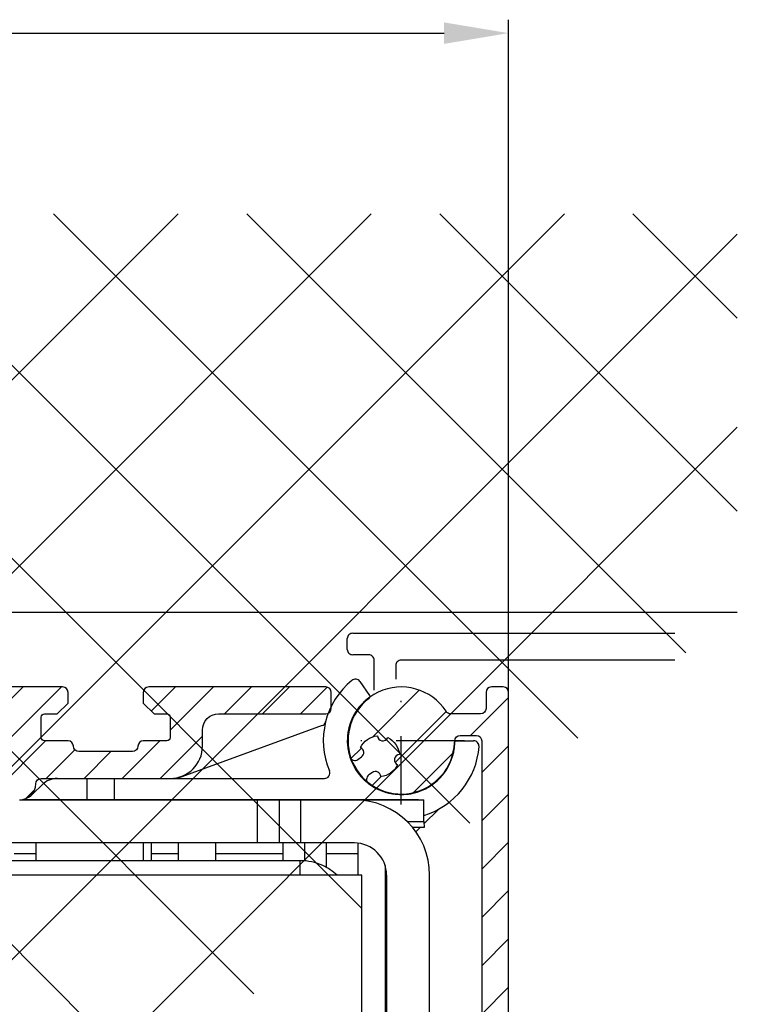
# Model space of a CAD drawing. Units: millimetres. Extents: x -2981 to 5262, y -3013 to 2395.
# Drawn here: x 5196 to 5262, y 2266 to 2357 of the extents above; entities that cross this region are included whole.
import ezdxf

# ---------------------------------------------------------------- set-up
doc = ezdxf.new("R2010")
doc.units = ezdxf.units.MM
doc.linetypes.add('STRICHPUNKT2', pattern=[12.699999999999998, 6.349999999999999, -3.174999999999999, 0, -3.174999999999999])
for name, color, linetype in [('2', 7, 'Continuous'), ('Building-Gebäude', 6, 'Continuous'), ('centerline-Mittellinie', 92, 'STRICHPUNKT2'), ('dimension-Bemassung', 5, 'Continuous'), ('hatching-Schraffur', 5, 'Continuous'), ('outline-Körperkante', 7, 'Continuous')]:
    doc.layers.add(name, color=color, linetype=linetype)
doc.styles.add('Text_5', font='arial.ttf', dxfattribs={"height": 5})
doc.dimstyles.new('Details', dxfattribs={"dimtxt": 5, "dimasz": 6, "dimexe": 1.25, "dimexo": 0.625, "dimgap": 2, "dimtad": 1, "dimdec": 1, "dimtxsty": 'Text_5', "dimcen": 2.5, "dimadec": 0, "dimazin": 0, "dimtfac": 1, "dimtdec": 1, "dimtmove": 0, "dimatfit": 3, "dimfxl": 1, "dimarcsym": 0})

# ---------------------------------------------------------------- blocks, each defined once
blk = doc.blocks.new('*D180')
at = {"layer": 'Defpoints', "color": 0, "transparency": 16777216}
for p in [(100.1800685870614, 2403.246911789198), (-140.8227501561996, 2349.430191718703), (100.1800685870614, 2318.799076580983)]:
    blk.add_point(p, dxfattribs=at)
at = {"layer": 'dimension-Bemassung', "color": 0, "lineweight": -2, "transparency": 16777216}
for p, q in [((-140.8227501561996, 2350.055191718702), (-140.8227501561996, 2404.496911789197)), ((100.1800685870614, 2319.424076580983), (100.1800685870614, 2404.496911789197)), ((-134.8227501561996, 2403.246911789198), (94.18006858706144, 2403.246911789198))]:
    blk.add_line(p, q, dxfattribs=at)
at = {"layer": 'dimension-Bemassung', "color": 0, "transparency": 16777216}
for points in [[(-134.8227501561996, 2404.246911789198), (-134.8227501561996, 2402.246911789197), (-140.8227501561996, 2403.246911789198)], [(94.18006858706144, 2404.246911789198), (94.18006858706144, 2402.246911789197), (100.1800685870614, 2403.246911789198)]]:
    blk.add_solid(points, dxfattribs=at)
at = {"layer": 'dimension-Bemassung', "color": 0, "transparency": 16777216, "insert": (-20.32134078456909, 2407.798071407206), "char_height": 5, "attachment_point": 5, "style": 'Text_5'}
blk.add_mtext('min.241 max.271', dxfattribs=at)
blk = doc.blocks.new('SR_TEP_WA_DG')
at = {"layer": 'hatching-Schraffur'}
h = blk.add_hatch(dxfattribs=at)
h.set_pattern_fill('ANSI37', color=256, scale=4, style=0)
h.set_pattern_definition([(45, (-7834.862467786142, -3270.470061738658), (-8.980256121069152, 8.980256121069154), []), (135, (-7834.862467786142, -3270.470061738658), (-8.980256121069154, -8.980256121069152), [])])
edge = h.paths.add_edge_path()
edge.add_line((262.2662522360579, 244.0158986332135), (-99.90602112489888, 244.0158986332135))
edge.add_line((-99.90602112489888, 244.0158986332135), (-99.90602112490524, 7.9798328443e-06))
edge.add_line((0, 0), (-99.90602112490524, 2.7285e-12))
edge.add_line((1.92295337911e-05, 206.9824663004947), (262.2662522360579, 206.9824663004947))
edge.add_line((1.92295337911e-05, 206.9824663004947), (0, 0))
edge.add_line((262.2662522360579, 206.9824663004947), (262.2662522360579, 244.0158986332135))
at = {"layer": 'Building-Gebäude'}
blk.add_line((1.92295337911e-05, 206.9824663004947), (262.2662522360579, 206.9824663004947), dxfattribs=at)
blk = doc.blocks.new('313859_TEP_Verschalung')
at = {"layer": 'hatching-Schraffur'}
h = blk.add_hatch(dxfattribs=at)
h.set_pattern_fill('ANSI31', color=256, style=0)
h.set_pattern_definition([(45, (-381.9049818854614, -320.4739899630666), (-2.245064030267287, 2.245064030267288), [])])
edge = h.paths.add_edge_path()
edge.add_arc((-2.046072661492928, -1.43559920085056), 1.900000000000027, 274.85033110430516, 335.15620758774963, ccw=False)
edge.add_arc((-2.384682661493002, -3.355969200850609), 0.4999999999999245, 3.115441382291333, 124.9999058043564)
edge.add_line((-2.671470206315291, -2.946392707219899), (-3.003432107979506, -3.179470945990942))
edge.add_arc((-2.716113730104268, -3.588675234501067), 0.4999999999999356, 125.0741979469299, 232.8813036530628)
edge.add_arc((-0.0001326614923869, 6.07991497077e-05), 5.000619900000591, 232.8813036530512, 359.97833421934)
edge.add_arc((5.500486845243415, -0.0020192008506115), 0.50000000000008, 90.00000000000648, 179.9783342193435, ccw=False)
edge.add_line((5.500486845243358, 0.4979807991494454), (7.001217338507103, 0.4979807991494454))
edge.add_arc((7.001217338507103, -0.0020192008505546), 0.5, 0, 90, ccw=False)
edge.add_line((7.501217338507103, -0.0020192008505546), (7.501217338507046, -69.50210201256087))
edge.add_arc((7.001217338507046, -69.50210201256084), 0.5, 270.0002017149541, 359.99999999999676, ccw=False)
edge.add_line((7.001219098802096, -70.00210201255777), (6.001205578212022, -70.00210553319548))
edge.add_arc((6.001207338507072, -70.50210553319238), 0.5000000000000007, 90.00020171495404, 180)
edge.add_line((5.501207338507072, -70.50210553319238), (5.501207338507072, -72.50210920085064))
edge.add_arc((6.001207338507072, -72.50210920085064), 0.5, 180, 270)
edge.add_line((6.001207338507072, -73.00210920085064), (7.001227338507078, -73.00210920085061))
edge.add_arc((7.001227338507078, -73.50210920085061), 0.5, 0, 90, ccw=False)
edge.add_line((7.501227338507078, -73.50210920085061), (7.501227338506964, -140.5019692008505))
edge.add_arc((7.001227338506964, -140.5019692008505), 0.5, -90, 0, ccw=False)
edge.add_line((7.001227338506964, -141.0019692008505), (3.207205461208388, -141.0019692008506))
edge.add_arc((3.207205461208388, -140.7019692008506), 0.3000000000000114, 185.0002191784061, 270, ccw=False)
edge.add_line((2.908347151804321, -140.7281170669231), (2.825027525209804, -139.775811334778))
edge.add_arc((2.526169215805737, -139.8019592008506), 0.3000000000000078, 5.000219178406142, 90)
edge.add_line((2.526169215805737, -139.5019592008506), (1.00106733850697, -139.5019592008506))
edge.add_arc((1.172350609139868, -142.0019592008506), 2.505860722146923, 93.91939841317163, 266.0806015868284)
edge.add_line((1.00106733850697, -144.5019592008506), (2.526169215807442, -144.5019592008506))
edge.add_arc((2.526169215807385, -144.2019592008506), 0.2999999999999829, 270.0000000000108, 354.9997285810303)
edge.add_line((2.825027501370527, -144.2281073394131), (2.908347175643427, -143.275811062288))
edge.add_arc((3.207205461206513, -143.3019592008506), 0.2999999999999879, 90, 174.9997285810239, ccw=False)
edge.add_line((3.207205461206513, -143.0019592008506), (7.001137338507021, -143.0019592008506))
edge.add_arc((7.001137338507021, -143.5019592008506), 0.5, 0, 90, ccw=False)
edge.add_line((7.501137338507021, -143.5019592008506), (7.501137338507021, -162.0018192008506))
edge.add_arc((7.001137338507021, -162.0018192008506), 0.5, -90, 0, ccw=False)
edge.add_line((7.001137338507021, -162.5018192008506), (3.00099733570903, -162.5018192008506))
edge.add_arc((3.000997335709087, -163.0018192008506), 0.5, 90.00000000000651, 180.0001910305082)
edge.add_line((2.500997335711815, -163.0018208679063), (2.501007338512636, -166.0019608679062))
edge.add_arc((3.001007338509793, -166.0019592008506), 0.4999999999999369, 180.0001910305082, 270.0000000000065)
edge.add_line((3.00100733850985, -166.5019592008506), (3.794160557320424, -166.5019592008506))
edge.add_arc((3.794160557320367, -166.0019592008506), 0.5, 270.0000000000065, 315.0000000000046)
edge.add_line((4.1477139479137, -166.3555125914438), (4.854830729100342, -165.6483958102573))
edge.add_arc((4.501277338507065, -165.294842419664), 0.499999999999984, 315.0000000000023, 360.0000000000032)
edge.add_line((5.001277338507065, -165.294842419664), (5.001277338507065, -165.0019592008506))
edge.add_arc((5.501277338507065, -165.0019592008505), 0.5, 90, 180.0000000000033, ccw=False)
edge.add_line((5.501277338507065, -164.5019592008505), (7.001167338506945, -164.5019592008505))
edge.add_arc((7.001167338506945, -165.0019592008505), 0.5, 0, 90, ccw=False)
edge.add_line((7.501167338506945, -165.0019592008505), (7.501167338506888, -176.0019492015728))
edge.add_arc((7.001167338506888, -176.0019492015728), 0.5, -89.99961802049683, 0, ccw=False)
edge.add_line((7.001170671906891, -176.5019492015617), (5.501310671907049, -176.5019592008284))
edge.add_arc((5.50130733850699, -176.0019592008395), 0.4999999999999987, 180, 270.0003819795096, ccw=False)
edge.add_line((5.001307338507047, -176.0019592008395), (5.001307338507047, -175.7090659820371))
edge.add_arc((4.501307338507103, -175.7090659820371), 0.4999999999999432, 359.9999999999968, 405.0000000000022)
edge.add_line((4.854860729100323, -175.3555125914438), (4.14775394791377, -174.6484058102573))
edge.add_arc((3.79420055732055, -175.0019592008506), 0.4999999999999639, 45.0000000000046, 90.00000000000651)
edge.add_line((3.794200557320493, -174.5019592008506), (3.001277338507009, -174.5019592008505))
edge.add_arc((3.001277338507009, -175.0019592008506), 0.5, 90, 180)
edge.add_line((2.501277338507009, -175.0019592008506), (2.501277338507009, -178.0018192008506))
edge.add_arc((3.001277338507009, -178.0018192008506), 0.5, 180, 270)
edge.add_line((3.001277338507009, -178.5018192008506), (7.000167338507026, -178.5018192008506))
edge.add_arc((7.000167338507026, -179.0018192008506), 0.5, 0, 90, ccw=False)
edge.add_line((7.500167338507026, -179.0018192008506), (7.500167338506912, -185.4674724196641))
edge.add_arc((7.000167338506912, -185.4674724196642), 0.5, -44.999999999997726, 3.183231456205249e-12, ccw=False)
edge.add_line((7.353720729100189, -185.8210258102574), (5.14663423351908, -188.0281123058385))
edge.add_arc((5.500187624112356, -188.3816656964318), 0.500000000000004, 135, 224.8345310841783)
edge.add_line((5.145614655129634, -188.7341965598562), (5.323412942454126, -188.9130335551989))
edge.add_arc((5.678647338507005, -188.5611692008505), 0.5000000000000552, 224.7269296482814, 341.7841819942864)
edge.add_arc((5.501217338507046, -190.5019592008505), 1.899999999999997, 14.865128858724177, 69.91864042527749, ccw=False)
edge.add_arc((7.449017338507076, -190.5019592008506), 0.500000000000015, 102.8721860641639, 257.1278139358629)
edge.add_arc((5.501217338507331, -190.5019592008505), 1.899999999999993, 284.84388149432743, 345.13487114126707, ccw=False)
edge.add_arc((5.501217338507046, -192.4528792008507), 0.5000000000000007, 13.21793612759359, 166.7820638724237)
edge.add_arc((5.501217338507103, -190.5019592008506), 1.900000000000096, 200.0498423059263, 255.1561185056608, ccw=False)
edge.add_arc((3.557027338506998, -190.6794192008506), 0.5000000000000023, 288.5831154505906, 404.9999999999977)
edge.add_line((3.910580729100274, -190.3258658102573), (3.73269072910017, -190.1479825914438))
edge.add_arc((3.379137338507007, -190.5015359820371), 0.4999999999999438, 45.00000000001151, 135.0000000000069)
edge.add_line((3.025583947913673, -190.1479825914439), (0.8180239479270881, -192.3555425914305))
edge.add_arc((0.4644705573338684, -192.0019892008373), 0.4999999999999437, 269.99997155437285, 314.9999999999977, ccw=False)
edge.add_line((0.4644703090989424, -192.5019892008372), (-59.9621361285208, -192.5019592008538))
edge.add_arc((-59.96213588028587, -192.0019592008539), 0.5000000000000048, 225.0001297767327, 269.99997155437285, ccw=False)
edge.add_line((-60.31568847006878, -192.3555133922558), (-62.52317007171768, -190.1480417906285))
edge.add_arc((-62.87672266150053, -190.5015959820304), 0.5000000000000004, 45.00012977673729, 134.9999999999908)
edge.add_line((-63.23027605209375, -190.1480425914371), (-63.40816605208624, -190.3259258102573))
edge.add_arc((-63.05461266149297, -190.6794792008506), 0.499999999999984, 135.0000000000023, 251.4168845494094)
edge.add_arc((-64.99880266149302, -190.5020192008506), 1.900000000000017, 284.8439504719378, 339.95015769407155, ccw=False)
edge.add_arc((-64.99880266149302, -192.4529292008505), 0.5000000000000265, 13.21682800778648, 166.7831719922135)
edge.add_arc((-64.99880266149302, -190.5020192008506), 1.900000000000002, 194.8651288587267, 255.15604952806228, ccw=False)
edge.add_arc((-66.94660266149305, -190.5020192008506), 0.4999999999999872, 282.8721860641647, 437.1278139358353)
edge.add_arc((-64.99880266149302, -190.5020192008506), 1.899999999999996, 110.0813595747208, 165.1348711412733, ccw=False)
edge.add_arc((-65.17623266149297, -188.5612292008506), 0.4999999999999762, 198.2158180057218, 315.2738767639396)
edge.add_line((-64.82099331314345, -188.9130885554004), (-64.64319006494372, -188.7342465891134))
edge.add_arc((-64.99777294703182, -188.3817256964983), 0.5000000000000098, 315.1670800857673, 404.9999999999977)
edge.add_line((-64.64421955643854, -188.0281723059051), (-66.85236605208632, -185.8200258102573))
edge.add_arc((-66.49881266149299, -185.466472419664), 0.5000000000000443, 180, 224.9999999999954, ccw=False)
edge.add_line((-66.99881266149303, -185.466472419664), (-66.99881266149299, -175.5020192008506))
edge.add_arc((-67.49881266149299, -175.5020192008506), 0.5, 0, 90)
edge.add_line((-67.49881266149299, -175.0020192008506), (-67.99881266149305, -175.0020192008506))
edge.add_arc((-67.99881266149305, -175.5020192008506), 0.5, 90, 180)
edge.add_line((-68.49881266149305, -175.5020192008506), (-68.49881266149305, -176.5020192008506))
edge.add_arc((-68.99881266149303, -176.5020192008506), 0.5, -90, 0, ccw=False)
edge.add_line((-68.99881266149303, -177.0020192008506), (-69.99881266149299, -177.0020192008506))
edge.add_arc((-69.99881266149299, -176.5020192008506), 0.5, 180, 270, ccw=False)
edge.add_line((-70.49881266149299, -176.5020192008506), (-70.49881266149299, -175.5020192008506))
edge.add_arc((-70.99881266149299, -175.5020192008506), 0.5, 0, 90)
edge.add_line((-70.99881266149299, -175.0020192008506), (-71.49881266149299, -175.0020192008506))
edge.add_arc((-71.49881266149299, -175.5020192008506), 0.5, 90, 180)
edge.add_line((-71.99881266149299, -175.5020192008506), (-71.99881266149299, -181.2519592008506))
edge.add_arc((-71.49881266149299, -181.2519592008506), 0.5, 180, 270)
edge.add_line((-71.49881266149299, -181.7519592008506), (-70.99874266149288, -181.7519592008506))
edge.add_arc((-70.99874266149288, -181.2519592008506), 0.5, 270, 360)
edge.add_line((-70.49874266149288, -181.2519592008506), (-70.49874266149298, -179.5019592008506))
edge.add_arc((-69.998742661493, -179.5019592008506), 0.5, 90, 180, ccw=False)
edge.add_line((-69.998742661493, -179.0019592008506), (-68.99880266149302, -179.0019592008506))
edge.add_arc((-68.99880266149302, -179.5019592008506), 0.5, 0, 90, ccw=False)
edge.add_line((-68.49880266149302, -179.5019592008506), (-68.49880266149302, -190.5019592008506))
edge.add_arc((-68.99880266149302, -190.5019592008506), 0.5, -90, 0, ccw=False)
edge.add_line((-68.99880266149302, -191.0019592008506), (-69.99881266149305, -191.0019592008506))
edge.add_arc((-69.99881266149305, -190.5019592008506), 0.5, 180, 270, ccw=False)
edge.add_line((-70.49881266149305, -190.5019592008506), (-70.49881266149299, -188.7519592008506))
edge.add_arc((-70.99881266149299, -188.7519592008506), 0.5, 0, 90)
edge.add_line((-70.99881266149299, -188.2519592008506), (-71.49880266149302, -188.2519592008506))
edge.add_arc((-71.49880266149302, -188.7519592008506), 0.5, 90, 180)
edge.add_line((-71.99880266149302, -188.7519592008506), (-71.99880266149302, -192.5207290277164))
edge.add_arc((-72.49880266149302, -192.5207290277164), 0.5, -90, 0, ccw=False)
edge.add_line((-72.49880266149302, -193.0207290277164), (-73.49881266149299, -193.0207290277164))
edge.add_arc((-73.49881266149299, -192.5207290277164), 0.4999999999999858, 179.9999999999984, 270, ccw=False)
edge.add_line((-73.99881266149299, -192.5207290277164), (-73.99881266149299, -192.5019592008506))
edge.add_arc((-74.49881266149299, -192.5019592008506), 0.5, 0, 180.0017299999985)
edge.add_line((-74.99881266126505, -192.5019742979486), (-74.9989121465166, -194.5104599080769))
edge.add_arc((-74.49891215007113, -194.5105195277163), 0.4999999999999688, 179.9931680925464, 270.0000000000065)
edge.add_line((-74.49891215007108, -195.0105195277163), (9.501077338936113, -195.0105195277163))
edge.add_arc((9.501077338936113, -194.5105195277163), 0.5, 270, 360.0000028719694)
edge.add_line((10.00107733893611, -194.5105195026537), (10.00106736356963, 4.498040824212068))
edge.add_arc((9.501067363569632, 4.498040799149407), 0.5000000000000006, 2.8719694294e-06, 90)
edge.add_line((9.501067363569632, 4.998040799149407), (8.396747338506941, 4.99804079914935))
edge.add_arc((8.396747338506941, 4.49804079914935), 0.5, 90, 180)
edge.add_line((7.896747338506941, 4.49804079914935), (7.896747338506884, 2.998130799149407))
edge.add_arc((7.396747338506884, 2.998130799149407), 0.5, -90, 0, ccw=False)
edge.add_line((7.396747338506884, 2.498130799149407), (4.61006028076224, 2.498130799149464))
edge.add_arc((4.61006028076224, 2.998130799149464), 0.5, 211.5442144136566, 270, ccw=False)
edge.add_arc((0, 0), 4.999408989057966, 33.18712796612833, 197.181702295948)
edge.add_arc((-4.298612736125903, -1.329138742057409), 0.4999999999992938, 197.18170229589, 304.9498022255769)
edge.add_line((-4.0121834642581, -1.738965866851003), (-3.679655116670687, -1.506555694481164))
edge.add_arc((-3.966442661493033, -1.096979200850512), 0.5000000000000088, 304.9999058043655, 426.8842529872612)
edge.add_arc((-2.046072661492871, -1.435599200850504), 1.899999999999995, 94.86488316807021, 155.1495675821705, ccw=False)
edge.add_arc((-1.707832661493, 0.48261079914937), 0.5000000000000142, 182.8722741483644, 337.1272726457775)
edge.add_arc((-2.046072661492928, -1.43559920085056), 1.899999999999986, 4.843994955880589, 65.13466362607682, ccw=False)
edge.add_arc((-0.1247926614930179, -1.774369200850628), 0.5000000000000085, 93.21784157897164, 246.782360964662)
at = {"layer": 'centerline-Mittellinie'}
for p, q in [((-0.0001326614923869, -5.928032046566499), (-0.0001326614923869, 6.250842607598656)), ((5.88776732844775, 6.07991496508e-05), (-6.176360272307476, 6.07991496508e-05))]:
    blk.add_line(p, q, dxfattribs=at)
at = {"layer": 'outline-Körperkante'}
blk.add_lwpolyline([(10.00107733893611, -194.5105195026537), (10.00106736356963, 4.498040824212068, 0.4142135476917281), (9.501067363569632, 4.998040799149407), (8.396747338506941, 4.99804079914935, 0.4142135623730951), (7.896747338506941, 4.49804079914935), (7.896747338506884, 2.998130799149407, -0.4142135623730951), (7.396747338506884, 2.498130799149407), (4.61006028076224, 2.498130799149464, -0.2607404317679124), (4.183941928201988, 2.736552608905412, 0.8692451752740794), (-4.77629911077804, -1.476840222994439, 0.5082515569763681), (-4.0121834642581, -1.738965866851003), (-3.679655116670687, -1.506555694481164, 0.588365494021268), (-3.770147710010235, -0.6371223839798859, -0.2692809902782776), (-2.207204522767028, 0.4575559759065868, 0.7972541556834749), (-1.247147399885875, 0.2882680870710033, -0.2693089951032621), (-0.1528588670137196, -1.275157534212439, 0.7923381973104274), (-0.3219050891071902, -2.233876209371771, -0.2693801656461041), (-1.885421631661415, -3.328795241046634, 0.5883661826599978), (-2.671470206315291, -2.946392707219899), (-3.003432107979506, -3.179470945990942, 0.5084657349738329), (-3.017847838844545, -3.987368760436311, 0.6194044319952137), (5.000486880990649, -0.0018301312513813, -0.4141028122998361), (5.500486845243358, 0.4979807991494454), (7.001217338507103, 0.4979807991494454, -0.4142135623730951), (7.501217338507103, -0.0020192008505546), (7.501217338507046, -69.50210201256087, -0.4142125312164948)], format="xyb", dxfattribs=at)
blk = doc.blocks.new('SR_Kämpferprofil_Teleskop_vorne')
at = {"layer": 'hatching-Schraffur'}
h = blk.add_hatch(dxfattribs=at)
h.set_pattern_fill('ANSI31', color=256, scale=20, style=0)
h.set_pattern_definition([(45, (-581.1717519346208, -522.7891244076375), (-1.767766952966368, 1.767766952966368), [])])
h.paths.add_polyline_path([(10.99991806537923, 6.989825792268447, -0.4142135623730966), (12.99991806537924, 8.989825792268446), (33.34336623176242, 8.989825792268334, -0.1989611518407751), (34.40422548042149, 8.550286849796848), (37.09084607623163, 5.862657458345553, 0.415341173482724), (37.51592508064085, 5.86339559847534), (38.11157806537915, 6.463425592362566, 0.366137525566067), (37.73083282456116, 6.991911431673997, -0.2684444395439024), (39.07851807357088, 8.335985832827532, 0.7932308642132825), (40.05259741862642, 8.336325393367813, -0.2693390833856512), (41.40285743104993, 6.987064195176118, 0.7953870834229467), (41.40319728303313, 6.012828507122208, -0.2695147062236436), (40.05267591597203, 4.662306577390495, 0.3701931390984587), (39.5288187121289, 5.048286239112145), (38.92965006163116, 4.449117588614297, 0.4140804123114369), (38.9295536432116, 4.024949982166214), (40.31465068315179, 2.638592972208535, 0.1990305230174064), (40.66836477111109, 2.491985592362311), (45.02351806537924, 2.491985592362539, 0.4142135623730792), (45.52351806537922, 2.991985592362544), (45.52351806537922, 3.991985592362425, 0.4142135623730951), (45.02351806537922, 4.491985592362425), (44.27351806537922, 4.491985592362425, -0.4142135623730951), (43.77351806537922, 4.991985592362425), (43.77351806537922, 8.391985592362403, -0.4142135623730951), (44.27351806537922, 8.891985592362403), (53.77351806537922, 8.891985592362403, -0.4142135623730951), (54.27351806537922, 8.391985592362403), (54.27351806537922, 4.991985592362425, -0.4142135623730951), (53.77351806537922, 4.491985592362425), (53.02351806537922, 4.491985592362425, 0.4142135623730951), (52.52351806537922, 3.991985592362425), (52.52351806537922, 2.991985592362425, 0.4142135623730951), (53.02351806537922, 2.491985592362425), (56.52351806537922, 2.491985592362425, 0.4142135623730951), (57.02351806537922, 2.991985592362425), (57.02351806537922, 7.391985592362402, -0.4142135623730951), (58.52351806537922, 8.891985592362403), (69.52351806537922, 8.891985592362403, -0.4142135623730951), (71.02351806537922, 7.391985592362402), (71.02351806537922, 2.991985592362425, 0.4142135623730951), (71.52351806537922, 2.491985592362425), (75.02351806537922, 2.491985592362425, 0.4142135623731284), (75.52351806537922, 2.991985592362482), (75.5235180653791, 3.991985592362595, 0.4142135623731034), (75.02351806537904, 4.491985592362539), (74.27351806537926, 4.491985592362425, -0.4142135623731428), (73.77351806537922, 4.991985592362419), (73.77351806537933, 8.391985592362419, -0.4142135623730857), (74.27351806537933, 8.891985592362403), (75.02351806537911, 8.891985592362403, 0.4142135623729619), (75.5235180653791, 9.391985592362175), (75.52351806537933, 9.891985592362659, -0.4142135623729618), (76.0235180653793, 10.3919855923624), (82.02351806537922, 10.3919855923624, -0.4142135623730951), (82.5235180653792, 9.891985592362403), (82.5235180653792, 9.391985592362403, 0.4142135623730951), (83.02351806537922, 8.891985592362403), (83.77351806537933, 8.891985592362403, -0.4142135623731149), (84.27351806537933, 8.391985592362367), (84.27351806537911, 4.991985592362398, -0.4142135623730792), (83.7735180653791, 4.491985592362425), (83.02351806537922, 4.491985592362425, 0.4142135623730951), (82.5235180653792, 3.991985592362425), (82.5235180653792, 2.991985592362425, 0.4142135623730951), (83.02351806537922, 2.491985592362425), (86.52351806537922, 2.491985592362425, 0.4142135623730951), (87.02351806537922, 2.991985592362425), (87.02351806537922, 8.891985592362403, -0.4142135623730951), (88.52351806537924, 10.3919855923624), (94.50151806537929, 10.3919855923624, -0.4142135623730951), (96.0015180653793, 8.891985592362403), (96.0015180653793, 3.491985592362416, 0.4142135623730934), (97.00151806537927, 2.491985592362425), (100.0015180653792, 2.491985592362425, 0.4142135623730951), (100.5015180653791, 2.991985592362425), (100.5015180653791, 3.991985592362539, 0.4142135623731367), (100.0015180653791, 4.491985592362539), (99.25151806537922, 4.491985592362425, -0.4142135623731428), (98.75151806537917, 4.991985592362419), (98.75151806537929, 8.391985592362419, -0.4142135623730857), (99.25151806537929, 8.891985592362403), (100.0015180653792, 8.891985592362403, 0.4142135623730951), (100.5015180653791, 9.391985592362403), (100.5015180653791, 9.891985592362403, -0.4142135623730951), (101.0015180653792, 10.3919855923624), (107.001518065379, 10.3919855923624, -0.4142135623730284), (107.501518065379, 9.891985592362516), (107.5015180653791, 9.391985592362317, 0.4142135623730283), (108.0015180653792, 8.891985592362403), (108.751518065379, 8.891985592362403, -0.4142135623730753), (109.251518065379, 8.391985592362436), (109.2515180653793, 4.991985592362452, -0.4142135623731109), (108.7515180653793, 4.491985592362425), (108.0015180653792, 4.491985592362425, 0.4142135623730617), (107.5015180653791, 3.991985592362468), (107.501518065379, 2.991985592362463, 0.4142135623731311), (108.001518065379, 2.491985592362425), (110.5235880653792, 2.491985592362425, 0.4142135623730869), (112.0235880653792, 3.991985592362439, -0.4142135623730866), (112.5235880653792, 4.491985592362425), (124.5235180653792, 4.491985592362425, 0.4142135623730951), (127.5235180653792, 7.491985592362425), (127.5235180653792, 8.991985592362425, -0.4142135623730951), (129.0235180653792, 10.49198559236242), (139.0015180653791, 10.49198559236242, 0.4142135623731169), (139.5015180653792, 10.99198559236246), (139.501518065379, 12.48982579226826, 0.4142135623730733), (139.001518065379, 12.98982579226822), (122.5245180653792, 12.98982579226833, 0.4142135623730951), (122.0245180653792, 12.48982579226833), (122.0245180653792, 11.49198559236239), (123.0235180653792, 10.49198559236242), (124.224518065379, 10.49198559236242, -0.4142135623730722), (124.5245180653789, 10.19198559236249), (124.5245180653791, 8.291985592362398, -0.4142135623731125), (124.2245180653791, 7.991985592362425), (122.0235211059831, 7.991985592362425, 0.4142135623731034), (121.5235211059832, 7.491985592362553, -0.4142135623730868), (121.0235211059833, 6.991985592362539), (116.0235214057428, 6.991985592362311, -0.4142135623731331), (115.5235214057427, 7.491985592362394, 0.4142135623731133), (115.0235214057427, 7.991985592362425), (112.823518065379, 7.991985592362425, -0.4142135623731125), (112.5235180653791, 8.291985592362398), (112.5235180653792, 10.19198559236249, -0.4142135623730778), (112.8235180653792, 10.49198559236242), (114.0235180653792, 10.49198559236242), (115.0235180653792, 11.49198559236241), (115.0235180653793, 12.48982579226828, 0.4142135623731284), (114.5235180653793, 12.98982579226833), (26.4441830115281, 12.98982579226833, 0.1316510255824223), (26.29418451522087, 12.94963428155527), (25.65151656033457, 12.5785947242167, -0.2679460912752635), (25.35151956726991, 12.57859472447655), (24.70885161585499, 12.94963428129541, 0.131651026023028), (24.55885311909764, 12.98982579226833), (-2.499951934620867, 12.98982579226833, 0.4142135623730951), (-2.999951934620867, 12.48982579226833), (-2.999951934620867, 0.4913355923622476, 0.414216131279513), (-2.499947549208052, -0.0086644075992888), (-1.999984392154566, -0.0086600225096163, 0.4142141886508255), (-1.9339248636e-06, 1.991361795555583), (-6.19347242719e-05, 7.491445072850697, -0.4142165293381186), (0.499937675631214, 7.991450527386064), (6.499917675764447, 7.991455202747374, -0.4142137548103064), (6.999918065379226, 7.491455263851372), (6.99992300422582, -32.92206372157514, -0.4142110353475549), (6.499927379235995, -33.4220637826599), (3.499933690369017, -33.42209003266578, 0.4142109995537857), (2.999938065379183, -33.92209003264665), (2.999938065379183, -35.92209440763759, 0.4142135623731006), (3.499938065379192, -36.42209440763759), (6.499918065379223, -36.42209440763753, -0.4142135623731008), (6.999918065379233, -36.92209440763753), (6.999918065379233, -42.94562440763752, -0.4142135623730951), (6.499918065379233, -43.44562440763752), (1.499938065379185, -43.44562440763752, 0.4142135623730934), (0.9999380653791831, -43.94562440763752), (0.9999380653791831, -45.94562440763758, 0.4142135623730984), (1.499938065379188, -46.44562440763758), (6.499918065379228, -46.44562440763752, -0.4142135623730982), (6.999918065379233, -46.94562440763752), (6.999918065379233, -59.16689440763753, -0.4142135623730962), (6.499918065379235, -59.66689440763753), (0.5000480653792465, -59.66689440763753, -0.4142135623730909), (4.80653792465e-05, -59.16689440763754), (4.80653791329e-05, -53.16689440763759, 0.4142135623730937), (-0.4999519346208765, -52.66689440763759), (-2.499951934620872, -52.66689440763759, 0.4142135623730942), (-2.999951934620867, -53.16689440763758), (-2.999951934620867, -62.16689440763758, 0.4142135623730958), (-2.499951934620868, -62.66689440763759), (6.499918065379233, -62.66689440763759, -0.4142135623730951), (6.999918065379233, -63.16689440763759), (6.999918065379233, -69.17024755558108, 0.0905380458297186), (7.032175609796873, -69.34693087467427), (8.457800542110203, -73.12105799658976, -0.0905361589285237), (8.49005808651384, -73.29773757256282), (8.49020806539238, -93.33167617916821, 0.1989104217699176), (9.368887721748672, -95.45297406400701), (17.04517877893888, -103.1292651211973, 0.1989123673796606), (19.16649912249855, -104.0079447776377), (22.00158806537911, -104.0079447776377, -0.4142135623730784), (23.00158806537911, -105.0079447776376), (23.00158806537922, -107.0640790363386, 0.3259379291334683), (34.00158806537911, -102.8335297186985), (34.00158806537934, -93.0079444076376, 0.4142135623731064), (33.50158806537934, -92.50794440763758), (32.50157806537914, -92.50794440763758, 0.4142135623730848), (32.00157806537914, -93.00794440763757), (32.00157806537902, -98.00794440763767, -0.4142135623730907), (31.50157806537901, -98.50794440763762), (26.98486797854218, -98.50794440763758, 0.6741998992377838), (24.01838815221607, -98.50794440763758), (19.50156806537928, -98.5079444076377, -0.4142135623731086), (19.00156806537927, -98.0079444076377), (19.00156806537927, -93.00794440763757, 0.4142135623730951), (18.50156806537927, -92.50794440763758), (17.50156806537916, -92.50794440763758, 0.4142135623730951), (17.00156806537916, -93.00794440763757), (17.00156806537916, -96.22168762646005, -0.6681781229976586), (16.14801517822772, -96.57524152049447), (12.63665517826525, -93.0638915205031, -0.1989108148740379), (12.49020806543035, -92.71034132527717), (12.4900580861896, -72.43634752994689, 0.0905364058321295), (12.4578003843674, -72.25966749292168), (11.03217576721511, -68.48555137748129, -0.0905382703959504), (10.99991806537923, -68.30886764164761)])
at = {"layer": 'outline-Körperkante'}
for p, q in [((115.5235214057427, 7.491985592362425), (115.5235214057427, 7.491985592362311)), ((121.5235211059831, 7.491985592362311), (121.5235211059832, 7.491985592362539)), ((112.0235880653791, 3.991985592362425), (112.0235880653792, 3.991985592362425))]:
    blk.add_line(p, q, dxfattribs=at)
blk.add_lwpolyline([(110.5235880653791, 2.491985592362425, 0.4142135623730951), (112.0235880653792, 3.991985592362425, -0.4142135623730951), (112.5235880653792, 4.491985592362425), (124.5235180653792, 4.491985592362425, 0.4142135623730951), (127.5235180653792, 7.491985592362425), (127.5235180653792, 8.991985592362425, -0.4142135623730951), (129.0235180653792, 10.49198559236242), (139.0015180653791, 10.49198559236242, 0.4142135623730951), (139.5015180653792, 10.99198559236242), (139.501518065379, 12.48982579226822, 0.4142135623730951), (139.001518065379, 12.98982579226822), (122.5245180653792, 12.98982579226833, 0.4142135623730951), (122.0245180653792, 12.48982579226833), (122.0245180653792, 11.49198559236242), (123.0235180653792, 10.49198559236242), (124.224518065379, 10.49198559236242, -0.4142135623731102), (124.5245180653789, 10.19198559236247), (124.5245180653791, 8.291985592362378, -0.4142135623730951), (124.2245180653791, 7.991985592362425), (122.0235211059831, 7.991985592362425, 0.4142135623731284), (121.5235211059832, 7.491985592362539, -0.4142135623730951), (121.0235211059832, 6.991985592362539), (116.0235214057427, 6.991985592362311, -0.4142135623731013), (115.5235214057427, 7.491985592362425, 0.4142135623730951), (115.0235214057427, 7.991985592362425), (112.823518065379, 7.991985592362425, -0.4142135623730951), (112.5235180653791, 8.291985592362378), (112.5235180653792, 10.19198559236247, -0.4142135623730951), (112.8235180653792, 10.49198559236242), (114.0235180653792, 10.49198559236242), (115.0235180653792, 11.49198559236242), (115.0235180653793, 12.48982579226833, 0.4142135623730951), (114.5235180653793, 12.98982579226833), (26.44418301152825, 12.98982579226833, 0.1316510258140301)], format="xyb", dxfattribs=at)
blk = doc.blocks.new('SR_PD2301 Teleskop_Flachmotor')
at = {"layer": '2', "color": 4, "linetype": 'Continuous'}
for p, q in [((137.6517400000002, 196.2091614012983), (124.2523199999996, 191.3321714012982)), ((115.8000000000002, 189.3497614012986), (115.8000000000002, 191.3020214012986)), ((118.3000000000002, 191.3020214012986), (118.3000000000002, 189.3497614012986)), ((123.5202900000004, 191.3020214012986), (137.85419, 191.3020214012986)), ((111.6142099999997, 190.7162314012985), (110.7857800000001, 189.8878114012982)), ((147.1128699999999, 187.0656914012984), (148.4507400000002, 188.4035514012985)), ((146.3699699999997, 186.3227814012985), (146.7734099999998, 186.7262214012985)), ((141, 182.3020014012982), (141, 185.2375614012985)), ((141, 184.3020214012986), (138.0199899999998, 184.3020214012986)), ((143.5, 183.2075814012983), (143.5, 168.4920014012982))]:
    blk.add_line(p, q, dxfattribs=at)
at = {"layer": '2', "color": 251, "linetype": 'Continuous'}
blk.add_line((111.5194600000004, 191.3020214012986), (123.5202799999997, 191.3020214012986), dxfattribs=at)
at = {"layer": '2', "color": 30, "linetype": 'Continuous'}
for p, q in [((109.5195199999998, 189.3020014012981), (131.63994, 189.3020014012981)), ((135.63994, 189.3020014012981), (140.63994, 189.3020014012981)), ((131.63994, 185.3020014012981), (106.1599400000004, 185.3020014012981)), ((140.63994, 185.3020014012981), (135.63994, 185.3020014012981)), ((143.63994, 182.3020014012982), (143.63994, 66.30200140129818)), ((147.63994, 66.30200140129818), (147.63994, 182.3020014012982))]:
    blk.add_line(p, q, dxfattribs=at)
at = {"layer": '2', "color": 254, "linetype": 'Continuous'}
for p, q in [((109.8949499999999, 189.3497614012986), (146.6008799999999, 189.3497614012986)), ((146.6008799999999, 189.3020114012984), (146.6008799999999, 189.3497614012986)), ((124.2699899999998, 185.3020014012981), (124.2699899999998, 183.6539714012983)), ((127.7699899999998, 183.6539714012983), (127.7699899999998, 185.3020014012981))]:
    blk.add_line(p, q, dxfattribs=at)
at = {"layer": '2', "color": 40, "linetype": 'Continuous'}
for p, q in [((131.63994, 189.3020014012981), (133.63994, 189.3020014012981)), ((131.63994, 185.3020014012981), (131.63994, 189.3020014012981)), ((133.63994, 189.3020014012981), (133.63994, 185.3020014012981)), ((133.63994, 189.3020014012981), (135.63994, 189.3020014012981)), ((135.63994, 189.3020014012981), (135.63994, 185.3020014012981)), ((111.0199899999998, 185.3020014012981), (111.0199899999998, 183.6539714012983)), ((121.0199899999998, 183.6539714012983), (121.0199899999998, 185.3020014012981)), ((133.63994, 185.3020014012981), (131.63994, 185.3020014012981)), ((135.63994, 185.3020014012981), (133.63994, 185.3020014012981)), ((138.0199899999998, 185.3020014012981), (138.0199899999998, 183.0368814012981)), ((111.0199899999998, 184.3020214012986), (109.0099399999999, 184.3020214012986)), ((124.2699899999998, 184.3020214012986), (121.7699899999997, 184.3020214012986)), ((134.0199700000002, 184.3020214012986), (127.7699899999998, 184.3020214012986)), ((141.3399399999998, 182.3020014012982), (108.0099399999999, 182.3020014012982)), ((141.3399399999998, 164.7284014012984), (141.3399399999998, 182.3020014012982)), ((143.6098300000003, 168.4920014012982), (143.6098300000003, 182.7259614012982))]:
    blk.add_line(p, q, dxfattribs=at)
at = {"layer": '2', "color": 150, "linetype": 'Continuous'}
for p, q in [((140.63994, 189.3020214012986), (147.1095699999996, 189.3020114012984)), ((147.1095599999999, 187.3020214012986), (147.1095699999996, 189.3020114012984)), ((145.53881, 187.3021114012981), (147.1095599999999, 187.3020214012986)), ((147.1176299999997, 186.7262214012985), (146.0645400000003, 186.7262214012985)), ((147.1095599999999, 187.3020214012986), (147.1176299999997, 186.7262214012985)), ((134.01998, 183.6539714012983), (134.01998, 185.3020014012981)), ((136.01998, 183.6369114012982), (136.01998, 185.3020014012981))]:
    blk.add_line(p, q, dxfattribs=at)
at = {"layer": '2', "color": 94, "linetype": 'Continuous'}
blk.add_line((121.7699899999997, 183.6539714012983), (121.7699899999997, 185.3020014012981), dxfattribs=at)
at = {"layer": '2', "color": 53, "linetype": 'Continuous'}
for p, q in [((135.61164, 183.6539714012983), (108.0101000000004, 183.6539714012983)), ((135.61164, 182.3020014012982), (135.61164, 183.6539714012983))]:
    blk.add_line(p, q, dxfattribs=at)
at = {"layer": '2', "color": 4, "linetype": 'Continuous'}
blk.add_lwpolyline([(141.1389900000004, 200.3161114012983), (142.0483094405748, 199.0174722002382, -0.4028818012778025), (142.0054702787183, 198.7435048464447, 1.577765085580737), (149.9462116733935, 194.6083978438849, -0.4049044378765795), (150.1461099999997, 194.8020214012983), (151.7314500000002, 194.8020214012986)], format="xyb", dxfattribs=at)
for centre, radius, start, end in [((140.7294199999996, 200.0293214012982), 0.5, 34.99998600001106, 129.2480399999739), ((145, 194.8020214012986), 7.25, 129.2480099999997, 202.7739800000047), ((145, 194.8020214012986), 4.95, 140.912149999996, 146.5894100000138), ((137.4807300000002, 196.6790114012983), 0.5, 289.9999899999861, 345.9840700000019), ((145, 194.8020214012986), 7.25, 286.9163399999864, 355.7519900000102), ((151.7314500000002, 194.3020214012986), 0.5, 355.7519600000044, 90.00001000000103), ((113.0284199999996, 189.3020214012986), 2, 89.99999099999388, 135.0000099999827), ((124.0813099999996, 191.8020214012986), 0.5, 269.999989999999, 290.0000099999924), ((137.85419, 191.8020214012986), 0.5, 270, 22.77396999999564), ((109.3715700000002, 191.3020214012986), 2, 300.7075700000155, 315.0000099999827), ((148.80429, 188.0499914012984), 0.5, 119.3982100000042, 135.0000099999827)]:
    blk.add_arc(centre, radius, start, end, dxfattribs=at)
at = {"layer": '2', "color": 40, "linetype": 'Continuous'}
for radius in [7, 3]:
    blk.add_arc((140.63994, 182.3020014012982), radius, 0, 90, dxfattribs=at)
at = {"layer": '2', "color": 53, "linetype": 'Continuous'}
blk.add_open_spline([(139.0287099999996, 182.3020014012982), (138.6363899999996, 182.6697714012984), (137.5855300000003, 183.3830714012983), (136.3262299999997, 183.6532714012983), (135.6116300000003, 183.6539814012985)], degree=3, knots=[0.51694825, 0.51694825, 0.51694825, 0.51694825, 0.72400623, 1, 1, 1, 1], dxfattribs=at)
blk = doc.blocks.new('PD2301_TB_MF_Antreibsquerschnitt_kpl', base_point=(-3e-16, 0))
at = {"layer": 'hatching-Schraffur'}
for p, q in [((226.0028673254646, 203.5160900281399), (226.0028673254646, 204.5160900281398)), ((226.5028673254647, 205.0160900281398), (228.5028673254647, 205.0160900281398)), ((228.5028673254647, 205.0160900281398), (256.4693270863963, 205.0160900281398)), ((228.0028673254646, 203.0160900281398), (226.5028673254647, 203.0160900281398)), ((228.5028673254647, 199.7372347973551), (228.5028673254647, 202.5160900281398)), ((256.4693265194082, 202.5160900281398), (231.0028673254647, 202.5160900281398)), ((230.5028673254646, 202.0160900281398), (230.5028673254646, 200.7372347973551))]:
    blk.add_line(p, q, dxfattribs=at)
for centre, radius, start, end in [((226.5027011365819, 204.5166520857656), 0.4998341271309523, 135.0645094397161, 180.0644284470376), ((226.5025881115162, 204.515573373345), 0.5005167326745243, 89.9680374688749, 134.9679564762295), ((226.5027011365828, 203.5155279705136), 0.4998341271319386, 179.9355715529102, 224.9354905602839), ((226.5025881115152, 203.5166066829343), 0.5005167326743758, 225.0320435239085, 270.0319625312293), ((228.0031465394131, 202.515573373345), 0.5005167326745042, 45.03204352377042, 90.03196253112509), ((228.0030335143474, 202.5166520857656), 0.4998341271309523, 359.9355715529624, 44.9354905602839), ((231.0027011365819, 202.0166520857656), 0.4998341271309736, 135.0645094397161, 180.0644284470376), ((231.0025881115162, 202.015573373345), 0.50051673267483, 89.9680374688749, 134.9679564762295)]:
    blk.add_arc(centre, radius, start, end, dxfattribs=at)
at = {"layer": 'outline-Körperkante'}
blk.add_arc((231.0014155734734, 195.0177540208983), 4.997839287023731, 132.2091046341958, 357.8314906931888, dxfattribs=at)
for name, p in [('SR_PD2301 Teleskop_Flachmotor', (86.01719404101368, 0.22044460129041)), ('313859_TEP_Verschalung', (231.0015482349659, 195.0219956464521)), ('SR_Kämpferprofil_Teleskop_vorne', (85.0086759756341, 187.0304804102266))]:
    blk.add_blockref(name, p, dxfattribs=at)
blk = doc.blocks.new('*D207')
at = {"layer": 'Defpoints', "color": 0, "transparency": 16777216}
for p in [(100.1800685870614, 2403.246911789198), (-140.8227501561996, 2349.430191718703), (100.1800685870614, 2318.799076580983)]:
    blk.add_point(p, dxfattribs=at)
at = {"layer": 'dimension-Bemassung', "color": 0, "lineweight": -2, "transparency": 16777216}
for p, q in [((-140.8227501561996, 2350.055191718702), (-140.8227501561996, 2404.496911789197)), ((100.1800685870614, 2319.424076580983), (100.1800685870614, 2404.496911789197)), ((-134.8227501561996, 2403.246911789198), (94.18006858706144, 2403.246911789198))]:
    blk.add_line(p, q, dxfattribs=at)
at = {"layer": 'dimension-Bemassung', "color": 0, "transparency": 16777216}
for points in [[(-134.8227501561996, 2404.246911789198), (-134.8227501561996, 2402.246911789197), (-140.8227501561996, 2403.246911789198)], [(94.18006858706144, 2404.246911789198), (94.18006858706144, 2402.246911789197), (100.1800685870614, 2403.246911789198)]]:
    blk.add_solid(points, dxfattribs=at)
at = {"layer": 'dimension-Bemassung', "color": 0, "transparency": 16777216, "insert": (-20.32134078456909, 2407.798071407206), "char_height": 5, "attachment_point": 5, "style": 'Text_5'}
blk.add_mtext('min.241 max.271', dxfattribs=at)
blk = doc.blocks.new('SR_PD2301_LR12_TB_MF_kpl', base_point=(-140.8227693857334, 2142.44773152169))
blk.add_blockref('SR_TEP_WA_DG', (-140.8227680806864, 2142.442970555308))
blk.add_blockref('SR_TEP_WA_DG', (-140.8227680806864, 2142.442970555308))
at = {"layer": 'outline-Körperkante'}
blk.add_blockref('PD2301_TB_MF_Antreibsquerschnitt_kpl', (-140.8227755285969, 2142.442970555308), dxfattribs=at)
blk.add_blockref('PD2301_TB_MF_Antreibsquerschnitt_kpl', (-140.8227755285969, 2142.442970555308), dxfattribs=at)
at = {"layer": 'dimension-Bemassung'}
for picture in ['*D180', '*D207']:
    dim = blk.add_linear_dim(base=(100.1800685870614, 2403.246911789198), p1=(-140.8227501561996, 2349.430191718703), p2=(100.1800685870614, 2318.799076580983), text='min.241 max.271', dimstyle='Details', dxfattribs=at)
    dim.commit()
    dim.dimension.update_dxf_attribs({"geometry": picture, "text_midpoint": (-20.32134078456909, 2407.798071407206)})

msp = doc.modelspace()

# ---------------------------------------------------------------- block references
at = {"layer": 'outline-Körperkante'}
msp.add_blockref('SR_PD2301_LR12_TB_MF_kpl', (5000, 2095), dxfattribs=at)

doc.saveas('drawing.dxf')
